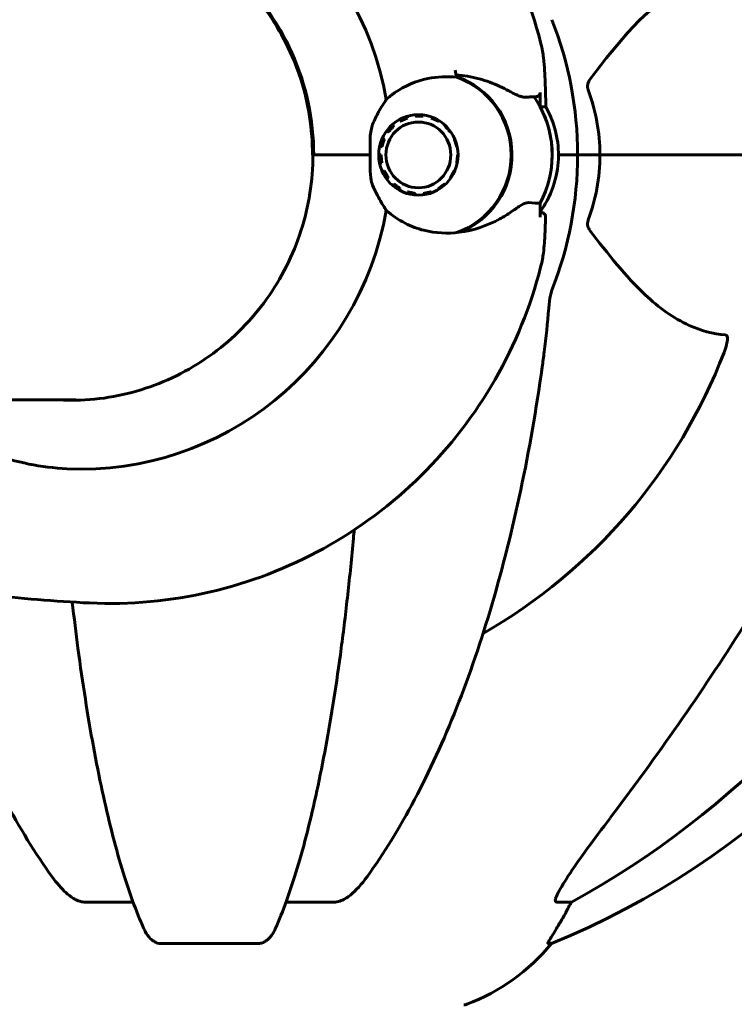
# Model space of a CAD drawing. Units: millimetres. Extents: x 4646 to 16007, y -2265 to 16020.
# Drawn here: x 13017 to 13105, y 13568 to 13689 of the extents above; entities that cross this region are included whole.
import ezdxf

# ---------------------------------------------------------------- set-up
doc = ezdxf.new("R2010")
doc.units = ezdxf.units.MM
doc.header["$LTSCALE"] = 100
doc.layers.add('Widoczne (ISO)', color=7, linetype='Continuous', lineweight=60)
doc.layers.add('Wymiar (ISO)', color=116, linetype='Continuous', lineweight=18)
doc.styles.add('Tekst etykiety (ISO)', font='tahoma.ttf')
doc.dimstyles.new('Domyślne (ISO)', dxfattribs={"dimscale": 100, "dimtxt": 3.5, "dimasz": 2.5, "dimexe": 3.175, "dimexo": 0, "dimgap": 0.762, "dimtad": 1, "dimtoh": 1, "dimdec": 0, "dimrnd": 1e-08, "dimzin": 0, "dimtxsty": 'Tekst etykiety (ISO)', "dimcen": 0.09, "dimdle": 10, "dimclrd": 256, "dimclre": 256, "dimclrt": 256, "dimadec": 0, "dimazin": 0, "dimtfac": 0.714286, "dimtdec": 0, "dimtmove": 0, "dimatfit": 3, "dimfxl": 0, "dimtolj": 1, "dimtzin": 0, "dimlwd": -1, "dimlwe": -1, "dimarcsym": 0})

# ---------------------------------------------------------------- blocks, each defined once
blk = doc.blocks.new('*D8')
at = {"layer": 'Defpoints', "color": 0}
for p in [(13040.68, 16019.84), (14570.82, 12772.84), (14843.52, 12772.84)]:
    blk.add_point(p, dxfattribs=at)
at = {"layer": 'Wymiar (ISO)'}
for p, q in [((13040.68, 16019.84), (15161.02, 16019.84)), ((14843.52, 15769.84), (14843.52, 13022.84)), ((14570.82, 12772.84), (15161.02, 12772.84))]:
    blk.add_line(p, q, dxfattribs=at)
for points in [[(14801.85, 15769.84), (14885.19, 15769.84), (14843.52, 16019.84)], [(14801.85, 13022.84), (14885.19, 13022.84), (14843.52, 12772.84)]]:
    blk.add_solid(points, dxfattribs=at)
at = {"layer": 'Wymiar (ISO)', "insert": (14402.75, 14396.34), "char_height": 350, "attachment_point": 2, "rotation": 90, "style": 'Tekst etykiety (ISO)'}
blk.add_mtext('\\A1;3247', dxfattribs=at)
blk = doc.blocks.new('*D9')
at = {"layer": 'Defpoints', "color": 0}
for p in [(13040.67, 13702.99), (13363.25, 12772.84), (13949.54, 12772.84)]:
    blk.add_point(p, dxfattribs=at)
at = {"layer": 'Wymiar (ISO)'}
for p, q in [((13949.54, 13702.99), (13949.54, 14858.51)), ((13040.67, 13702.99), (14267.04, 13702.99)), ((13949.54, 13022.84), (13949.54, 13452.99))]:
    blk.add_line(p, q, dxfattribs=at)
for points in [[(13907.87, 13452.99), (13991.2, 13452.99), (13949.54, 13702.99)], [(13907.87, 13022.84), (13991.2, 13022.84), (13949.54, 12772.84)]]:
    blk.add_solid(points, dxfattribs=at)
at = {"layer": 'Wymiar (ISO)', "insert": (13508.76, 14405.75), "char_height": 350, "attachment_point": 2, "rotation": 90, "style": 'Tekst etykiety (ISO)'}
blk.add_mtext('\\A1;930', dxfattribs=at)

msp = doc.modelspace()

# ---------------------------------------------------------------- linework, layer by layer
at = {"layer": 'Widoczne (ISO)'}
for p, q in [((13081.36, 13678.78), (13081.36, 13680.51)), ((13066, 13677.59), (13066.01, 13677.76)), ((13067.02, 13677.75), (13066.98, 13677.59)), ((13063.25, 13676.52), (13063.34, 13676.39)), ((13064.13, 13676.98), (13064.08, 13677.13)), ((13065.01, 13677.55), (13065.04, 13677.38)), ((13067.94, 13677.38), (13068, 13677.51)), ((13067.94, 13677.38), (13068.31, 13677.38)), ((13068.91, 13677.07), (13068.85, 13676.98)), ((13069.64, 13676.39), (13069.71, 13676.45)), ((13062.68, 13675.65), (13062.57, 13675.75)), ((13069.64, 13676.39), (13069.77, 13676.39)), ((13070.36, 13675.69), (13070.3, 13675.65)), ((13062.06, 13674.86), (13062.19, 13674.78)), ((13070.79, 13674.78), (13070.85, 13674.81)), ((13070.79, 13674.78), (13070.86, 13674.78)), ((13053.49, 13672.84), (13053.34, 13672.84)), ((13060.43, 13672.84), (13053.49, 13672.84)), ((13060.43, 13672.84), (13054.03, 13672.84)), ((13061.64, 13672.84), (13061.78, 13672.84)), ((13061.88, 13673.83), (13061.74, 13673.87)), ((13071.15, 13673.84), (13071.1, 13673.83)), ((13071.2, 13672.84), (13071.25, 13672.84)), ((13071.2, 13672.84), (13071.25, 13672.84)), ((13083.61, 13672.84), (13085.97, 13672.84)), ((13083.61, 13672.84), (13085.97, 13672.84)), ((13085.97, 13672.84), (13088.72, 13672.84)), ((13088.72, 13672.84), (13085.97, 13672.84)), ((13088.72, 13672.84), (13129.93, 13672.84)), ((13129.93, 13672.84), (13088.72, 13672.84)), ((13061.88, 13671.85), (13061.74, 13671.81)), ((13071.15, 13671.84), (13071.1, 13671.85)), ((13071.1, 13671.85), (13071.15, 13671.85)), ((13062.06, 13670.83), (13062.19, 13670.9)), ((13070.79, 13670.9), (13070.85, 13670.88)), ((13062.68, 13670.03), (13062.57, 13669.93)), ((13063.25, 13669.16), (13063.34, 13669.29)), ((13069.64, 13669.29), (13069.71, 13669.23)), ((13070.36, 13670), (13070.3, 13670.03)), ((13070.3, 13670.03), (13070.39, 13670.03)), ((13064.14, 13668.7), (13064.08, 13668.55)), ((13065.01, 13668.13), (13065.03, 13668.3)), ((13066, 13668.09), (13066.01, 13667.92)), ((13067.02, 13667.94), (13066.98, 13668.09)), ((13066.98, 13668.09), (13067.74, 13668.09)), ((13067.95, 13668.3), (13068.01, 13668.18)), ((13068.91, 13668.62), (13068.84, 13668.7)), ((13068.84, 13668.7), (13069.05, 13668.7)), ((13081.36, 13666.9), (13081.36, 13665.18)), ((12819.22, 13642.69), (13024.2, 13642.69)), ((13031.26, 13580.89), (13025.36, 13580.89)), ((13055.99, 13580.89), (13050.08, 13580.89)), ((13085.23, 13580.89), (13083.4, 13580.89)), ((13034.65, 13575.8), (13046.69, 13575.8)), ((13082.32, 13575.8), (13082.75, 13575.8))]:
    msp.add_line(p, q, dxfattribs=at)
for centre, radius, start, end in [((13040.67, 13672.84), 45.3, 0, 21.5519), ((13040.67, 13672.84), 45.3, 338.4481, 0), ((13040.67, 13672.84), 67.82, 299.7583, 339.0022), ((13045.08, 13668.43), 100, 292.1283, 337.8717), ((13063.45, 13591.68), 25, 290.8133, 320.5544), ((13071.97, 13569.25), 1, 270, 290.8133)]:
    msp.add_arc(centre, radius, start, end, dxfattribs=at)
for centre, major_axis, ratio, start_param, end_param in [((13024.89, 13672.84), (0, 38.66), 0.986187, 4.889732, 6.329646), ((13023.5, 13672.84), (0, 30.41), 0.986187, 4.712389, 6.414285), ((13025.77, 13672.84), (0, -46.93), 0.986187, 1.775876, 1.795171), ((13067.86, 13672.84), (0, 10.17), 0.986187, 3.501299, 5.958125), ((13067.83, 13672.84), (0, 10.11), 0.986187, 3.473919, 5.950859), ((13070.51, 13672.84), (0, 12.5), 0.986187, 4.217455, 5.322354), ((13070.51, 13672.84), (0, -12.5), 0.986187, 1.075862, 2.06573), ((13024.89, 13672.84), (0, -38.66), 0.986187, 6.236724, 7.676638), ((13024.02, 13672.84), (0, -30.2), 0.986187, 6.225634, 6.276233), ((13031.58, 13682.07), (0, 115), 0.981627, 3.636886, 4.241328), ((12850.47, 13813.04), (0, 345), 0.906308, 4.014117, 4.100088), ((13089.23, 13577.99), (0, -5), 0.981627, 4.093994, 4.238597), ((13063.03, 13591.68), (0, 25), 0.981627, 4.176968, 4.238597)]:
    msp.add_ellipse(centre, major_axis=major_axis, ratio=ratio, start_param=start_param, end_param=end_param, dxfattribs=at)
for major_axis in [(0, 4.95), (0, 4.05)]:
    msp.add_ellipse((13066.37, 13672.84), major_axis=major_axis, ratio=0.986187, dxfattribs=at)
for points, knots in [([(13081.42, 13686.67), (13080.18, 13691.5), (13078.29, 13696.17), (13073.32, 13704.83), (13070.24, 13708.82), (13063.13, 13715.83), (13059.09, 13718.85), (13050.35, 13723.68), (13045.64, 13725.49), (13038.46, 13727.16), (13036.1, 13727.55), (13033.73, 13727.78)], [3.395933, 3.395933, 3.395933, 3.395933, 3.668517, 3.668517, 3.9411, 3.9411, 4.213683, 4.213683, 4.486267, 4.486267, 4.616148, 4.616148, 4.616148, 4.616148]), ([(13023.56, 13703.04), (13026.68, 13703.04), (13029.8, 13702.54), (13035.73, 13700.59), (13038.54, 13699.13), (13043.59, 13695.42), (13045.82, 13693.15), (13049.48, 13688.04), (13050.92, 13685.18), (13052.85, 13679.17), (13053.34, 13676), (13053.34, 13672.84)], [1.570796, 1.570796, 1.570796, 1.570796, 1.884956, 1.884956, 2.199115, 2.199115, 2.513274, 2.513274, 2.827433, 2.827433, 3.141593, 3.141593, 3.141593, 3.141593]), ([(13104.15, 13695), (13103.74, 13694.96), (13103.32, 13694.9), (13101.38, 13694.54), (13099.94, 13694.01), (13094.46, 13691), (13091.1, 13686.88), (13087.49, 13682.13)], [-3.292921, -3.292921, -3.292921, -3.292921, -3.092582, -3.092582, -2.344532, -2.344532, -0.096806, -0.096806, -0.096806, -0.096806]), ([(13081.42, 13686.67), (13081.63, 13685.84), (13081.7, 13685.31), (13081.84, 13684.22), (13081.88, 13683.71), (13081.94, 13682.72), (13081.97, 13682.24), (13082, 13681.31), (13082.01, 13680.84), (13082.04, 13679.92), (13082.04, 13679.45), (13082.05, 13678.9), (13082.05, 13678.81), (13082.05, 13678.72)], [7.7360131, 7.7360131, 7.7360131, 7.7360131, 7.8462074, 7.8462074, 7.9827698, 7.9827698, 8.1193321, 8.1193321, 8.2558945, 8.2558945, 8.3924568, 8.3924568, 8.4188249, 8.4188249, 8.4188249, 8.4188249]), ([(13062.42, 13679.66), (13062.76, 13679.97), (13063.11, 13680.25), (13064.72, 13681.36), (13066.11, 13681.94), (13068.71, 13682.47), (13069.91, 13682.53), (13071.08, 13682.4)], [-2.553905, -2.553905, -2.553905, -2.553905, -2.410923, -2.410923, -1.933986, -1.933986, -1.54469, -1.54469, -1.54469, -1.54469]), ([(13071.02, 13682.69), (13071.5, 13682.65), (13071.97, 13682.59), (13072.91, 13682.43), (13073.38, 13682.32), (13074.29, 13682.08), (13074.73, 13681.94), (13075.58, 13681.63), (13075.99, 13681.46), (13076.77, 13681.1), (13077.15, 13680.92), (13077.5, 13680.72)], [0.0093063, 0.0093063, 0.0093063, 0.0093063, 0.1751235, 0.1751235, 0.3502469, 0.3502469, 0.5253704, 0.5253704, 0.7004938, 0.7004938, 0.8756173, 0.8756173, 0.8756173, 0.8756173]), ([(13087.28, 13680.83), (13087.24, 13680.94), (13087.21, 13681.06), (13087.19, 13681.3), (13087.2, 13681.42), (13087.24, 13681.66), (13087.28, 13681.78), (13087.38, 13681.97), (13087.43, 13682.05), (13087.49, 13682.13)], [0.66790836, 0.66790836, 0.66790836, 0.66790836, 0.68756319, 0.68756319, 0.70698655, 0.70698655, 0.72910654, 0.72910654, 0.74763999, 0.74763999, 0.74763999, 0.74763999]), ([(13077.5, 13680.72), (13077.68, 13680.63), (13077.85, 13680.54), (13078.17, 13680.37), (13078.33, 13680.29), (13078.63, 13680.16), (13078.77, 13680.1), (13079.04, 13680.01), (13079.17, 13679.98), (13079.43, 13679.94), (13079.56, 13679.93), (13079.68, 13679.94)], [0, 0, 0, 0, 0.0831461, 0.0831461, 0.1662923, 0.1662923, 0.2494384, 0.2494384, 0.3325845, 0.3325845, 0.4157306, 0.4157306, 0.4157306, 0.4157306]), ([(13081.36, 13680.51), (13081.36, 13680.44), (13081.35, 13680.38), (13081.3, 13680.26), (13081.26, 13680.2), (13081.17, 13680.11), (13081.12, 13680.07), (13081, 13680.02), (13080.94, 13680.01), (13080.87, 13680.01), (13080.87, 13680.01), (13080.87, 13680.01)], [0, 0, 0, 0, 0.01953222, 0.01953222, 0.03906445, 0.03906445, 0.05859667, 0.05859667, 0.07812889, 0.07812889, 0.07878525, 0.07878525, 0.07878525, 0.07878525]), ([(13060.74, 13676.58), (13060.97, 13677.14), (13061.22, 13677.66), (13061.8, 13678.7), (13062.12, 13679.21), (13062.42, 13679.66)], [0, 0, 0, 0, 0.2028161, 0.2028161, 0.4461333, 0.4461333, 0.4461333, 0.4461333]), ([(13079.68, 13679.94), (13079.78, 13679.95), (13079.88, 13679.96), (13080.06, 13679.97), (13080.15, 13679.98), (13080.31, 13679.99), (13080.39, 13679.99), (13080.54, 13680), (13080.61, 13680), (13080.75, 13680.01), (13080.81, 13680.01), (13080.87, 13680.01)], [-1.2620829, -1.2620829, -1.2620829, -1.2620829, -1.1493558, -1.1493558, -1.0366287, -1.0366287, -0.9239015, -0.9239015, -0.8111744, -0.8111744, -0.6984473, -0.6984473, -0.6984473, -0.6984473]), ([(13081.36, 13665.84), (13081.59, 13666.16), (13081.8, 13666.49), (13082.62, 13667.91), (13083.06, 13669.07), (13083.57, 13671.34), (13083.66, 13672.44), (13083.53, 13674.62), (13083.32, 13675.69), (13082.72, 13677.42), (13082.42, 13678.1), (13082.05, 13678.75)], [2.517596, 2.517596, 2.517596, 2.517596, 2.612724, 2.612724, 2.91958, 2.91958, 3.20149, 3.20149, 3.477188, 3.477188, 3.660666, 3.660666, 3.660666, 3.660666]), ([(13060.43, 13672.84), (13060.43, 13673.14), (13060.42, 13673.4), (13060.42, 13674.1), (13060.41, 13674.56), (13060.46, 13675.31), (13060.49, 13675.6), (13060.59, 13676.12), (13060.66, 13676.36), (13060.74, 13676.58)], [0, 0, 0, 0, 0.0892681, 0.0892681, 0.2434802, 0.2434802, 0.344433, 0.344433, 0.4329441, 0.4329441, 0.4329441, 0.4329441]), ([(13023.61, 13642.64), (13026.73, 13642.64), (13029.84, 13643.14), (13035.77, 13645.1), (13038.59, 13646.55), (13043.63, 13650.27), (13045.86, 13652.53), (13049.53, 13657.65), (13050.96, 13660.5), (13052.89, 13666.52), (13053.39, 13669.68), (13053.39, 13672.84)], [1.570796, 1.570796, 1.570796, 1.570796, 1.884956, 1.884956, 2.199115, 2.199115, 2.513274, 2.513274, 2.827433, 2.827433, 3.141593, 3.141593, 3.141593, 3.141593]), ([(13060.74, 13669.11), (13060.67, 13669.29), (13060.57, 13669.58), (13060.43, 13670.56), (13060.42, 13671.11), (13060.42, 13671.84), (13060.42, 13672.07), (13060.43, 13672.47), (13060.43, 13672.65), (13060.43, 13672.84)], [0, 0, 0, 0, 0.0649331, 0.0649331, 0.1383366, 0.1383366, 0.1704192, 0.1704192, 0.1962839, 0.1962839, 0.1962839, 0.1962839]), ([(13088.72, 13672.84), (13088.72, 13671.48), (13088.59, 13670.07), (13088.09, 13667.38), (13087.73, 13666.1), (13087.28, 13664.85)], [0, 0, 0, 0, 0.4098083, 0.4098083, 0.7872958, 0.7872958, 0.7872958, 0.7872958]), ([(13062.42, 13666.02), (13062.19, 13666.38), (13061.94, 13666.76), (13061.36, 13667.76), (13061.03, 13668.39), (13060.74, 13669.11)], [0.0001663, 0.0001663, 0.0001663, 0.0001663, 0.190884, 0.190884, 0.4484016, 0.4484016, 0.4484016, 0.4484016]), ([(13077.8, 13665.83), (13078.27, 13666.16), (13078.68, 13666.45), (13079.41, 13666.88), (13079.7, 13666.98), (13079.92, 13666.97)], [0, 0, 0, 0, 0.2223532, 0.2223532, 0.4551306, 0.4551306, 0.4551306, 0.4551306]), ([(13071.39, 13663.32), (13069.96, 13663.13), (13068.48, 13663.21), (13066.27, 13663.76), (13065.49, 13664.05), (13063.92, 13664.85), (13063.13, 13665.38), (13062.42, 13666.02)], [0, 0, 0, 0, 0.481827, 0.481827, 0.74882, 0.74882, 1.050013, 1.050013, 1.050013, 1.050013]), ([(13077.8, 13665.83), (13077.36, 13665.52), (13076.89, 13665.23), (13074.85, 13664.12), (13073.15, 13663.56), (13071.39, 13663.32)], [0.5724832, 0.5724832, 0.5724832, 0.5724832, 0.6422282, 0.6422282, 0.8608733, 0.8608733, 0.8608733, 0.8608733]), ([(13082.02, 13665.23), (13082.02, 13665.27), (13082.02, 13665.33), (13081.98, 13665.45), (13081.95, 13665.51), (13081.87, 13665.61), (13081.83, 13665.65), (13081.73, 13665.7), (13081.68, 13665.72), (13081.59, 13665.75), (13081.54, 13665.75), (13081.46, 13665.75), (13081.43, 13665.74), (13081.39, 13665.73), (13081.37, 13665.73), (13081.36, 13665.72)], [0.35014909, 0.35014909, 0.35014909, 0.35014909, 0.36043138, 0.36043138, 0.36829213, 0.36829213, 0.37491804, 0.37491804, 0.38183825, 0.38183825, 0.39016235, 0.39016235, 0.40043425, 0.40043425, 0.40722675, 0.40722675, 0.40722675, 0.40722675]), ([(13082.02, 13665.23), (13082.02, 13664.88), (13082.01, 13664.53), (13081.98, 13663.83), (13081.97, 13663.48), (13081.93, 13662.76), (13081.91, 13662.39), (13081.85, 13661.62), (13081.81, 13661.22), (13081.69, 13660.29), (13081.62, 13659.79), (13081.42, 13659.02)], [6.8916057, 6.8916057, 6.8916057, 6.8916057, 6.9941136, 6.9941136, 7.0966216, 7.0966216, 7.1991296, 7.1991296, 7.3016376, 7.3016376, 7.4041456, 7.4041456, 7.4041456, 7.4041456]), ([(13087.49, 13663.56), (13087.49, 13663.56), (13087.48, 13663.57), (13087.37, 13663.72), (13087.29, 13663.87), (13087.21, 13664.18), (13087.19, 13664.3), (13087.2, 13664.55), (13087.22, 13664.67), (13087.26, 13664.81), (13087.27, 13664.83), (13087.28, 13664.85)], [0.8751293, 0.8751293, 0.8751293, 0.8751293, 0.8786792, 0.8786792, 0.9337906, 0.9337906, 0.9692974, 0.9692974, 1.0016433, 1.0016433, 1.0082698, 1.0082698, 1.0082698, 1.0082698]), ([(13087.49, 13663.56), (13089.66, 13660.7), (13091.9, 13657.86), (13095.95, 13654.06), (13097.73, 13652.75), (13101.14, 13651.22), (13102.62, 13650.83), (13104.15, 13650.68)], [-3.381637, -3.381637, -3.381637, -3.381637, -2.051466, -2.051466, -1.136841, -1.136841, -0.473976, -0.473976, -0.473976, -0.473976]), ([(13081.42, 13659.02), (13080.18, 13654.18), (13078.29, 13649.52), (13073.32, 13640.86), (13070.24, 13636.87), (13063.13, 13629.85), (13059.09, 13626.84), (13050.35, 13622.01), (13045.64, 13620.2), (13035.91, 13617.93), (13030.89, 13617.47), (13025.9, 13617.7)], [3.395933, 3.395933, 3.395933, 3.395933, 3.668517, 3.668517, 3.9411, 3.9411, 4.213683, 4.213683, 4.486267, 4.486267, 4.75885, 4.75885, 4.75885, 4.75885]), ([(13082.81, 13656.2), (13082.73, 13656), (13082.67, 13655.78), (13082.53, 13655.12), (13082.47, 13654.6), (13082.42, 13653.97)], [0, 0, 0, 0, 0.0651008, 0.0651008, 0.1767336, 0.1767336, 0.1767336, 0.1767336]), ([(13081.61, 13646.74), (13081.69, 13647.36), (13081.78, 13647.98), (13082.08, 13650.37), (13082.26, 13652.17), (13082.42, 13653.97)], [-1.0396624, -1.0396624, -1.0396624, -1.0396624, -0.8416464, -0.8416464, -0.2736271, -0.2736271, -0.2736271, -0.2736271]), ([(13104.15, 13650.68), (13104.16, 13650.68), (13104.17, 13650.68), (13104.22, 13650.67), (13104.26, 13650.65), (13104.33, 13650.59), (13104.36, 13650.54), (13104.41, 13650.41), (13104.42, 13650.31), (13104.41, 13649.99), (13104.37, 13649.74), (13104.23, 13649.2), (13104.11, 13648.86), (13103.99, 13648.54)], [3.5334714, 3.5334714, 3.5334714, 3.5334714, 3.5360525, 3.5360525, 3.5562458, 3.5562458, 3.5793269, 3.5793269, 3.6167663, 3.6167663, 3.6956214, 3.6956214, 3.804605, 3.804605, 3.804605, 3.804605]), ([(13060.06, 13584.01), (13062.12, 13586.86), (13064.06, 13590.03), (13067.74, 13596.97), (13069.47, 13600.75), (13072.67, 13608.82), (13074.13, 13613.11), (13076.76, 13622.06), (13077.94, 13626.74), (13080, 13636.51), (13080.89, 13641.57), (13081.61, 13646.74)], [1.258461, 1.258461, 1.258461, 1.258461, 2.851216, 2.851216, 4.443971, 4.443971, 6.036726, 6.036726, 7.629481, 7.629481, 9.222236, 9.222236, 9.222236, 9.222236]), ([(13023.12, 13634.22), (13019.98, 13634.37), (13016.83, 13635), (13010.45, 13637.35), (13007.31, 13639.18), (13004.15, 13641.9), (13003.72, 13642.29), (13003.31, 13642.69)], [0.155968, 0.155968, 0.155968, 0.155968, 1.115261, 1.115261, 2.198537, 2.198537, 2.373302, 2.373302, 2.373302, 2.373302]), ([(13025.9, 13617.7), (13021.63, 13617.9), (13017.38, 13618.25), (13008.9, 13619.22), (13004.68, 13619.86), (12996.28, 13621.4), (12992.11, 13622.32), (12983.84, 13624.43), (12979.73, 13625.63), (12971.62, 13628.29), (12967.61, 13629.76), (12963.64, 13631.37)], [4.7588501, 4.7588501, 4.7588501, 4.7588501, 4.8255407, 4.8255407, 4.8922313, 4.8922313, 4.9589219, 4.9589219, 5.0256125, 5.0256125, 5.0923031, 5.0923031, 5.0923031, 5.0923031]), ([(13048.76, 13577.59), (13049.23, 13578.66), (13049.69, 13579.81), (13050.6, 13582.31), (13051.04, 13583.65), (13051.9, 13586.49), (13052.31, 13588), (13053.12, 13591.18), (13053.51, 13592.85), (13054.26, 13596.34), (13054.63, 13598.15), (13055.32, 13601.9), (13055.65, 13603.85), (13056.28, 13607.89), (13056.59, 13609.98), (13057.16, 13614.28), (13057.43, 13616.49), (13057.93, 13621.02), (13058.17, 13623.33), (13058.41, 13626.02), (13058.44, 13626.36), (13058.48, 13626.7)], [0.757825, 0.757825, 0.757825, 0.757825, 1.53194, 1.53194, 2.306055, 2.306055, 3.08017, 3.08017, 3.854285, 3.854285, 4.6284, 4.6284, 5.402516, 5.402516, 6.176631, 6.176631, 6.950746, 6.950746, 7.724861, 7.724861, 7.836195, 7.836195, 7.836195, 7.836195]), ([(13005.26, 13619.81), (13005.47, 13619.07), (13005.68, 13618.32), (13007.22, 13613.11), (13008.68, 13608.82), (13011.87, 13600.75), (13013.6, 13596.97), (13017.28, 13590.03), (13019.23, 13586.86), (13021.29, 13584.01)], [5.929318, 5.929318, 5.929318, 5.929318, 6.191088, 6.191088, 7.783843, 7.783843, 9.376598, 9.376598, 10.969353, 10.969353, 10.969353, 10.969353]), ([(13023.78, 13617.81), (13024, 13615.88), (13024.23, 13613.98), (13024.76, 13609.98), (13025.07, 13607.89), (13025.7, 13603.85), (13026.03, 13601.9), (13026.72, 13598.15), (13027.08, 13596.34), (13027.84, 13592.85), (13028.23, 13591.18), (13029.03, 13588), (13029.45, 13586.49), (13030.31, 13583.65), (13030.75, 13582.31), (13031.65, 13579.81), (13032.12, 13578.66), (13032.59, 13577.59)], [2.088133, 2.088133, 2.088133, 2.088133, 2.754386, 2.754386, 3.5285, 3.5285, 4.302615, 4.302615, 5.07673, 5.07673, 5.850844, 5.850844, 6.624959, 6.624959, 7.399073, 7.399073, 8.173188, 8.173188, 8.173188, 8.173188]), ([(13083.26, 13581.35), (13083.33, 13581.56), (13083.45, 13581.81), (13083.89, 13582.66), (13084.38, 13583.47), (13086.26, 13586.27), (13087.92, 13588.55), (13089.97, 13591.24)], [0.1601511, 0.1601511, 0.1601511, 0.1601511, 0.2789651, 0.2789651, 0.5590911, 0.5590911, 1.0329565, 1.0329565, 1.0329565, 1.0329565]), ([(13023.92, 13581.35), (13023.58, 13581.56), (13023.27, 13581.81), (13022.44, 13582.56), (13021.87, 13583.21), (13021.29, 13584.01)], [0.1601511, 0.1601511, 0.1601511, 0.1601511, 0.2789651, 0.2789651, 0.5122097, 0.5122097, 0.5122097, 0.5122097]), ([(13060.06, 13584.01), (13059.98, 13583.9), (13059.9, 13583.8), (13059.12, 13582.77), (13058.42, 13582.06), (13057.65, 13581.49), (13057.54, 13581.42), (13057.43, 13581.35)], [1.1698405, 1.1698405, 1.1698405, 1.1698405, 1.2376287, 1.2376287, 1.8774143, 1.8774143, 1.9750102, 1.9750102, 1.9750102, 1.9750102]), ([(13023.92, 13581.35), (13024.05, 13581.27), (13024.18, 13581.2), (13024.57, 13581.02), (13024.83, 13580.94), (13025.17, 13580.9), (13025.27, 13580.89), (13025.36, 13580.89)], [-0.1558142, -0.1558142, -0.1558142, -0.1558142, -0.1088397, -0.1088397, -0.0285546, -0.0285546, 0, 0, 0, 0]), ([(13055.99, 13580.89), (13056.23, 13580.89), (13056.47, 13580.93), (13056.94, 13581.08), (13057.16, 13581.19), (13057.39, 13581.33), (13057.41, 13581.34), (13057.43, 13581.35)], [-0.6576908, -0.6576908, -0.6576908, -0.6576908, -0.5826884, -0.5826884, -0.5093339, -0.5093339, -0.502027, -0.502027, -0.502027, -0.502027]), ([(13083.26, 13581.35), (13083.23, 13581.27), (13083.22, 13581.2), (13083.21, 13581.02), (13083.25, 13580.94), (13083.34, 13580.9), (13083.37, 13580.89), (13083.4, 13580.89)], [-0.1558142, -0.1558142, -0.1558142, -0.1558142, -0.1088397, -0.1088397, -0.0285546, -0.0285546, 0, 0, 0, 0]), ([(13082.32, 13575.8), (13082.3, 13575.8), (13082.3, 13575.82), (13082.32, 13575.9), (13082.36, 13575.98), (13082.48, 13576.2), (13082.59, 13576.37), (13082.9, 13576.88), (13083.13, 13577.24), (13083.62, 13578.06), (13083.88, 13578.49), (13084.13, 13578.93)], [0, 0, 0, 0, 0.0396836, 0.0396836, 0.0905188, 0.0905188, 0.1673316, 0.1673316, 0.2736365, 0.2736365, 0.3778204, 0.3778204, 0.3778204, 0.3778204]), ([(13034.65, 13575.8), (13034.52, 13575.8), (13034.39, 13575.82), (13034.1, 13575.9), (13033.95, 13575.98), (13033.61, 13576.2), (13033.41, 13576.37), (13032.98, 13576.86), (13032.76, 13577.2), (13032.59, 13577.59)], [0, 0, 0, 0, 0.0396836, 0.0396836, 0.0905188, 0.0905188, 0.1673316, 0.1673316, 0.2678087, 0.2678087, 0.2678087, 0.2678087]), ([(13048.76, 13577.59), (13048.68, 13577.41), (13048.58, 13577.23), (13048.24, 13576.68), (13047.95, 13576.36), (13047.5, 13576.04), (13047.34, 13575.95), (13047.09, 13575.86), (13047.01, 13575.83), (13046.85, 13575.81), (13046.77, 13575.8), (13046.69, 13575.8)], [0.1632559, 0.1632559, 0.1632559, 0.1632559, 0.2355522, 0.2355522, 0.4078692, 0.4078692, 0.4868555, 0.4868555, 0.5223203, 0.5223203, 0.5562282, 0.5562282, 0.5562282, 0.5562282])]:
    msp.add_open_spline(points, degree=3, knots=knots, dxfattribs=at)
for points in [[(13087.28, 13680.83), (13088.2, 13678.29), (13088.72, 13675.63), (13088.72, 13672.84)], [(13081.36, 13678.78), (13081.71, 13678.78), (13081.94, 13678.76), (13082.04, 13678.72)], [(13082.05, 13678.72), (13082.05, 13678.72), (13082.05, 13678.71), (13082.04, 13678.72)], [(13081.36, 13666.9), (13081, 13666.9), (13080.52, 13666.92), (13079.92, 13666.97)]]:
    msp.add_open_spline(points, degree=3, dxfattribs=at)
for points in [[(13065.04, 13677.38), (13064.58, 13677.18), (13064.13, 13676.98)], [(13066.98, 13677.59), (13066.48, 13677.59), (13066, 13677.59)], [(13068.85, 13676.98), (13068.39, 13677.18), (13067.94, 13677.38)], [(13063.34, 13676.39), (13063, 13676.02), (13062.68, 13675.65)], [(13070.3, 13675.65), (13069.96, 13676.02), (13069.64, 13676.39)], [(13062.19, 13674.78), (13062.03, 13674.31), (13061.88, 13673.83)], [(13071.1, 13673.83), (13070.94, 13674.31), (13070.79, 13674.78)], [(13061.78, 13672.84), (13061.82, 13672.35), (13061.88, 13671.85)], [(13071.1, 13671.85), (13071.14, 13672.35), (13071.2, 13672.84)], [(13062.19, 13670.9), (13062.42, 13670.47), (13062.68, 13670.03)], [(13070.3, 13670.03), (13070.54, 13670.47), (13070.79, 13670.9)], [(13063.34, 13669.29), (13063.73, 13669), (13064.14, 13668.7)], [(13068.84, 13668.7), (13069.23, 13669), (13069.64, 13669.29)], [(13065.03, 13668.3), (13065.51, 13668.2), (13066, 13668.09)], [(13066.98, 13668.09), (13067.46, 13668.2), (13067.95, 13668.3)]]:
    msp.add_rational_spline(points, [1.02873711052, 1.03442078422, 1.02873711052], degree=2, dxfattribs=at)

# ---------------------------------------------------------------- dimensions: what is measured, and where the dimension line sits
at = {"layer": 'Wymiar (ISO)'}
for base, p1, p2, override, picture, middle in [((14843.52, 12772.84), (13040.68, 16019.84), (14570.82, 12772.84), {"dimtoh": 0, "dimdec": 0, "dimtp": 0, "dimtm": 0, "dimtdec": 0, "dimtofl": 0, "dimatfit": 1}, '*D8', (14843.52, 14396.34)), ((13949.54, 12772.84), (13040.67, 13702.99), (13363.25, 12772.84), {"dimtoh": 0, "dimdec": 0, "dimse2": 1, "dimtp": 0, "dimtm": 0, "dimtdec": 0, "dimtofl": 0, "dimatfit": 2}, '*D9', (13949.54, 14405.75))]:
    dim = msp.add_linear_dim(base=base, p1=p1, p2=p2, angle=270, dimstyle='Domyślne (ISO)', override=override, dxfattribs=at)
    dim.commit()
    dim.dimension.update_dxf_attribs({"geometry": picture, "text_midpoint": middle, "dimtype": 160})

doc.saveas('drawing.dxf')
